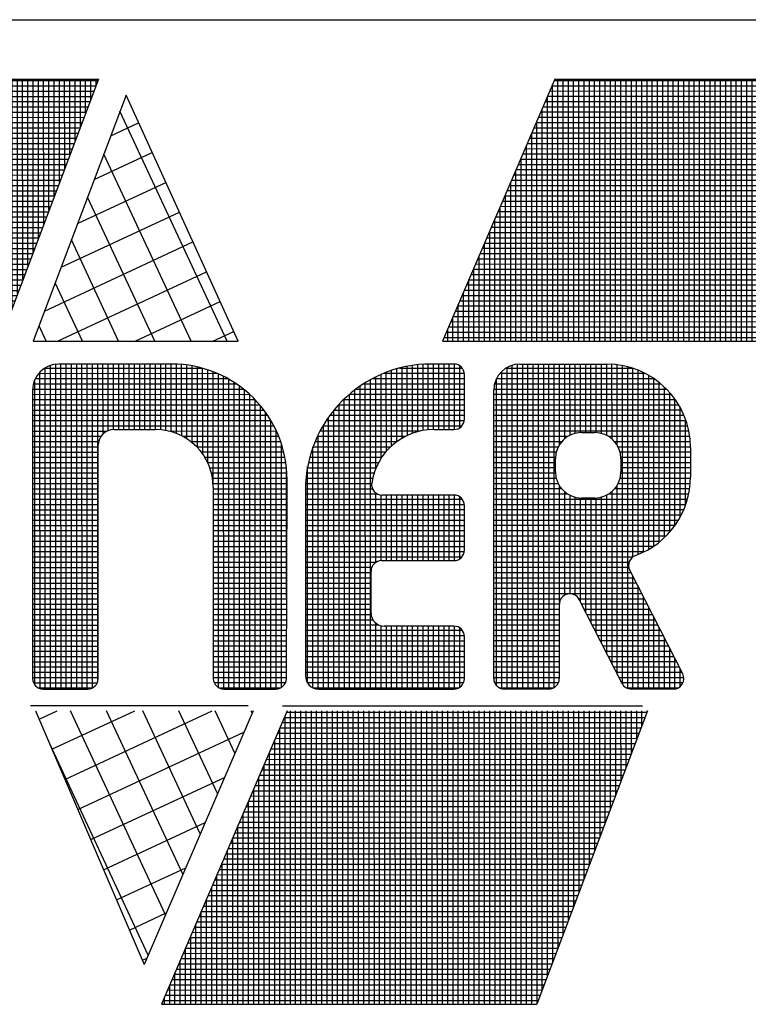
# Model space of a CAD drawing. Extents: x 14.5 to 30.8, y 91.1 to 112.2.
# Drawn here: x 23.6 to 24.5, y 92.2 to 93.4 of the extents above; entities that cross this region are included whole.
import ezdxf

# ---------------------------------------------------------------- set-up
doc = ezdxf.new("R2010")
doc.units = 0
doc.header["$MEASUREMENT"] = 0
doc.layers.get('0').update_dxf_attribs({"linetype": 'CONTINUOUS'})

# ---------------------------------------------------------------- blocks, each defined once
blk = doc.blocks.new('*X11')
at = {"color": 0}
for p, q in [((5.5987, 6.1838), (5.3942, 6.6224)), ((5.3766, 6.5759), (5.4298, 6.6007)), ((5.3451, 6.4922), (5.4557, 6.5438)), ((5.5297, 6.1838), (5.3633, 6.5406)), ((5.3136, 6.4086), (5.4816, 6.4869)), ((5.4607, 6.1838), (5.3325, 6.4588)), ((5.2821, 6.3249), (5.5075, 6.43)), ((5.2505, 6.2412), (5.5334, 6.3731)), ((5.3918, 6.1838), (5.3017, 6.377)), ((5.2753, 6.1838), (5.5593, 6.3162)), ((5.3228, 6.1838), (5.2709, 6.2952)), ((5.4232, 6.1838), (5.5852, 6.2594)), ((5.2539, 6.1838), (5.2401, 6.2134)), ((5.571, 6.1838), (5.6111, 6.2025))]:
    blk.add_line(p, q, dxfattribs=at)
blk = doc.blocks.new('*X12')
at = {"color": 0}
for p, q in [((5.2401, 5.4778), (5.2744, 5.4938)), ((5.2647, 5.4203), (5.4223, 5.4938)), ((5.2893, 5.3628), (5.5702, 5.4938)), ((5.4812, 5.1047), (5.2998, 5.4938)), ((5.5142, 5.1818), (5.3687, 5.4938)), ((5.5472, 5.2589), (5.4377, 5.4938)), ((5.5803, 5.3359), (5.5067, 5.4938)), ((5.6133, 5.413), (5.5756, 5.4938)), ((5.6463, 5.4901), (5.6446, 5.4938)), ((5.314, 5.3053), (5.6304, 5.4529)), ((5.4482, 5.0277), (5.2604, 5.4304)), ((5.3386, 5.2479), (5.5935, 5.3667)), ((5.3632, 5.1904), (5.5565, 5.2805)), ((5.3879, 5.1329), (5.5196, 5.1943)), ((5.4125, 5.0754), (5.4826, 5.1082)), ((5.4371, 5.018), (5.4457, 5.022))]:
    blk.add_line(p, q, dxfattribs=at)
blk = doc.blocks.new('*X16')
at = {"color": 0}
for p, q in [((5.189, 5.5288), (5.1889, 6.1416)), ((5.199, 5.5288), (5.1989, 6.1462)), ((5.209, 5.5288), (5.2089, 6.1485)), ((5.219, 5.5288), (5.2189, 6.1488)), ((5.229, 5.5288), (5.2289, 6.1488)), ((5.239, 5.5288), (5.2389, 6.1488)), ((5.249, 5.5288), (5.2489, 6.1488)), ((5.259, 5.5288), (5.2589, 6.1488)), ((5.269, 5.5288), (5.2689, 6.1488)), ((5.279, 5.5311), (5.2789, 6.1488)), ((5.289, 5.5434), (5.2889, 6.1488)), ((5.299, 6.0154), (5.2989, 6.1488)), ((5.3089, 6.0218), (5.3089, 6.1488)), ((5.3189, 6.0238), (5.3189, 6.1488)), ((5.3289, 6.0238), (5.3289, 6.1488)), ((5.3389, 6.0238), (5.3389, 6.1488)), ((5.3489, 6.0238), (5.3489, 6.1488)), ((5.3589, 6.0238), (5.3589, 6.1488)), ((5.3689, 6.0238), (5.3689, 6.1488)), ((5.3789, 6.0238), (5.3789, 6.1488)), ((5.3889, 6.0238), (5.3889, 6.1488)), ((5.3989, 6.0238), (5.3989, 6.1488)), ((5.4089, 6.0234), (5.4089, 6.1488)), ((5.4189, 6.022), (5.4189, 6.1488)), ((5.4289, 6.0197), (5.4289, 6.1488)), ((5.439, 6.0163), (5.4389, 6.1486)), ((5.449, 6.0118), (5.4489, 6.148)), ((5.459, 6.0061), (5.4589, 6.1469)), ((5.469, 5.9988), (5.4689, 6.1453)), ((5.479, 5.9894), (5.4789, 6.1432)), ((5.1764, 6.1309), (5.5165, 6.131)), ((5.179, 5.5296), (5.1789, 6.1337)), ((5.1878, 6.1409), (5.4879, 6.141)), ((5.489, 5.9772), (5.4889, 6.1407)), ((5.499, 5.9599), (5.4989, 6.1376)), ((5.509, 5.9189), (5.5089, 6.134)), ((5.519, 5.5315), (5.5189, 6.1299)), ((5.529, 5.5288), (5.5289, 6.1252)), ((5.1663, 6.1109), (5.5531, 6.111)), ((5.169, 5.5365), (5.1689, 6.1187)), ((5.1699, 6.1209), (5.5368, 6.121)), ((5.539, 5.5288), (5.5389, 6.1198)), ((5.549, 5.5288), (5.5489, 6.1137)), ((5.559, 5.5288), (5.5589, 6.1069)), ((5.1648, 6.1009), (5.5667, 6.101)), ((5.1648, 6.0909), (5.5784, 6.091)), ((5.569, 5.5288), (5.5689, 6.0992)), ((5.579, 5.5288), (5.5789, 6.0905)), ((5.1648, 6.0809), (5.5886, 6.081)), ((5.1648, 6.0709), (5.5976, 6.071)), ((5.589, 5.5288), (5.5889, 6.0806)), ((5.599, 5.5288), (5.5989, 6.0694)), ((5.1648, 6.0609), (5.6056, 6.061)), ((5.1648, 6.0509), (5.6127, 6.051)), ((5.609, 5.5288), (5.6089, 6.0564)), ((5.1648, 6.0409), (5.619, 6.041)), ((5.1648, 6.0309), (5.6246, 6.031)), ((5.619, 5.5288), (5.6189, 6.041)), ((5.1648, 6.0209), (5.307, 6.0209)), ((5.1648, 6.0109), (5.2951, 6.0109)), ((5.424, 6.0209), (5.6295, 6.021)), ((5.4507, 6.011), (5.6338, 6.011)), ((5.629, 5.5288), (5.6289, 6.0221)), ((5.1648, 6.0009), (5.2906, 6.0009)), ((5.1648, 5.9909), (5.2898, 5.9909)), ((5.4662, 6.001), (5.6375, 6.001)), ((5.4775, 5.991), (5.6408, 5.991)), ((5.639, 5.5318), (5.639, 5.9968)), ((5.1648, 5.9809), (5.2898, 5.9809)), ((5.4862, 5.981), (5.6434, 5.981)), ((5.1648, 5.9709), (5.2898, 5.9709)), ((5.1648, 5.9609), (5.2898, 5.9609)), ((5.4931, 5.971), (5.6456, 5.971)), ((5.4985, 5.961), (5.6474, 5.961)), ((5.1648, 5.9509), (5.2898, 5.9509)), ((5.1648, 5.9409), (5.2898, 5.9409)), ((5.5026, 5.951), (5.6486, 5.951)), ((5.5057, 5.941), (5.6494, 5.941)), ((5.649, 5.7034), (5.649, 5.9471)), ((5.1648, 5.9309), (5.2898, 5.9309)), ((5.1648, 5.9209), (5.2898, 5.9209)), ((5.5077, 5.931), (5.6497, 5.931)), ((5.5089, 5.921), (5.6497, 5.921)), ((5.1648, 5.9109), (5.2898, 5.9109)), ((5.1648, 5.9009), (5.2898, 5.9009)), ((5.5091, 5.911), (5.6497, 5.911)), ((5.5091, 5.901), (5.6496, 5.901)), ((5.1648, 5.8909), (5.2898, 5.8909)), ((5.1648, 5.8809), (5.2898, 5.8809)), ((5.5091, 5.891), (5.6496, 5.891)), ((5.5091, 5.881), (5.6496, 5.881)), ((5.1648, 5.8709), (5.2898, 5.8709)), ((5.1648, 5.8609), (5.2898, 5.8609)), ((5.5091, 5.871), (5.6495, 5.871)), ((5.5091, 5.861), (5.6495, 5.861)), ((5.1648, 5.8509), (5.2898, 5.8509)), ((5.1648, 5.8409), (5.2898, 5.8409)), ((5.5091, 5.851), (5.6495, 5.851)), ((5.5091, 5.841), (5.6494, 5.841)), ((5.1648, 5.8309), (5.2898, 5.8309)), ((5.5091, 5.831), (5.6494, 5.831)), ((5.1648, 5.8209), (5.2898, 5.8209)), ((5.1648, 5.8109), (5.2898, 5.8109)), ((5.5091, 5.821), (5.6494, 5.821)), ((5.5091, 5.811), (5.6493, 5.811)), ((5.1648, 5.8009), (5.2898, 5.8009)), ((5.1648, 5.7909), (5.2898, 5.7909)), ((5.5091, 5.801), (5.6493, 5.801)), ((5.5091, 5.791), (5.6493, 5.791)), ((5.1648, 5.7809), (5.2898, 5.7809)), ((5.1648, 5.7709), (5.2898, 5.7709)), ((5.5091, 5.781), (5.6493, 5.781)), ((5.5091, 5.771), (5.6492, 5.771)), ((5.1648, 5.7609), (5.2898, 5.7609)), ((5.1648, 5.7509), (5.2898, 5.7509)), ((5.5091, 5.761), (5.6492, 5.761)), ((5.5091, 5.751), (5.6492, 5.751)), ((5.1648, 5.7409), (5.2898, 5.7409)), ((5.1648, 5.7309), (5.2898, 5.7309)), ((5.5091, 5.741), (5.6491, 5.741)), ((5.5091, 5.731), (5.6491, 5.731)), ((5.1648, 5.7209), (5.2898, 5.7209)), ((5.1648, 5.7109), (5.2898, 5.7109)), ((5.5091, 5.721), (5.6491, 5.721)), ((5.5091, 5.711), (5.649, 5.711)), ((5.1648, 5.7009), (5.2898, 5.7009)), ((5.1648, 5.6909), (5.2898, 5.6909)), ((5.5091, 5.701), (5.649, 5.701)), ((5.5091, 5.691), (5.649, 5.691)), ((5.1648, 5.6809), (5.2898, 5.6809)), ((5.5091, 5.681), (5.6489, 5.681)), ((5.1648, 5.6709), (5.2898, 5.6709)), ((5.1648, 5.6609), (5.2898, 5.6609)), ((5.5091, 5.671), (5.6489, 5.671)), ((5.5091, 5.661), (5.6489, 5.661)), ((5.1648, 5.6509), (5.2898, 5.6509)), ((5.1648, 5.6409), (5.2898, 5.6409)), ((5.5091, 5.651), (5.6488, 5.651)), ((5.5091, 5.641), (5.6488, 5.641)), ((5.1648, 5.6309), (5.2898, 5.6309)), ((5.1648, 5.6209), (5.2898, 5.6209)), ((5.5091, 5.631), (5.6488, 5.631)), ((5.5091, 5.621), (5.6487, 5.621)), ((5.1648, 5.6109), (5.2898, 5.6109)), ((5.1648, 5.6009), (5.2898, 5.6009)), ((5.5091, 5.611), (5.6487, 5.611)), ((5.5091, 5.601), (5.6487, 5.601)), ((5.1648, 5.5909), (5.2898, 5.5909)), ((5.1648, 5.5809), (5.2898, 5.5809)), ((5.5091, 5.591), (5.6486, 5.591)), ((5.5091, 5.581), (5.6486, 5.581)), ((5.1648, 5.5709), (5.2898, 5.5709)), ((5.1648, 5.5609), (5.2898, 5.5609)), ((5.5091, 5.571), (5.6486, 5.571)), ((5.5091, 5.561), (5.6485, 5.561)), ((5.1648, 5.5509), (5.2898, 5.5509)), ((5.1664, 5.5409), (5.2882, 5.5409)), ((5.5091, 5.551), (5.6485, 5.551)), ((5.5107, 5.541), (5.6469, 5.541)), ((5.1758, 5.5309), (5.2787, 5.5309)), ((5.52, 5.531), (5.6376, 5.531))]:
    blk.add_line(p, q, dxfattribs=at)
blk = doc.blocks.new('*X17')
at = {"color": 0}
for p, q in [((5.869, 6.0072), (5.8689, 6.1422)), ((5.879, 6.0125), (5.8789, 6.1444)), ((5.8889, 6.0166), (5.8889, 6.1461)), ((5.8989, 6.0198), (5.8989, 6.1474)), ((5.9089, 6.022), (5.9089, 6.1483)), ((5.9189, 6.0233), (5.9189, 6.1487)), ((5.9289, 6.0238), (5.9289, 6.1488)), ((5.9389, 6.0238), (5.9389, 6.1488)), ((5.9489, 6.0238), (5.9489, 6.1488)), ((5.9589, 6.0238), (5.9589, 6.1488)), ((5.9689, 6.0238), (5.9689, 6.1488)), ((5.9789, 6.0272), (5.9789, 6.1454)), ((5.819, 5.9498), (5.8189, 6.1242)), ((5.829, 5.9689), (5.8289, 6.1288)), ((5.8341, 6.131), (5.9876, 6.131)), ((5.839, 5.9822), (5.8389, 6.1329)), ((5.849, 5.9925), (5.8489, 6.1365)), ((5.859, 6.0007), (5.8589, 6.1396)), ((5.8642, 6.141), (5.9836, 6.141)), ((5.789, 5.5288), (5.7889, 6.1067)), ((5.7955, 6.111), (5.9878, 6.111)), ((5.799, 5.5288), (5.7989, 6.1132)), ((5.809, 5.5288), (5.8089, 6.119)), ((5.8127, 6.121), (5.9878, 6.121)), ((5.7686, 6.091), (5.9878, 6.091)), ((5.769, 5.5288), (5.7689, 6.0913)), ((5.779, 5.5288), (5.7789, 6.0994)), ((5.7811, 6.101), (5.9878, 6.101)), ((5.7479, 6.071), (5.9878, 6.071)), ((5.749, 5.5288), (5.7489, 6.0721)), ((5.7576, 6.081), (5.9878, 6.081)), ((5.759, 5.5288), (5.7589, 6.0823)), ((5.729, 5.5288), (5.7289, 6.0475)), ((5.7314, 6.051), (5.9878, 6.051)), ((5.739, 5.5288), (5.7389, 6.0607)), ((5.7392, 6.061), (5.9878, 6.061)), ((5.7182, 6.031), (5.9832, 6.031)), ((5.719, 5.5288), (5.7189, 6.0322)), ((5.7245, 6.041), (5.9876, 6.041)), ((5.7076, 6.011), (5.8759, 6.011)), ((5.709, 5.5288), (5.709, 6.0138)), ((5.7126, 6.021), (5.9042, 6.021)), ((5.6993, 5.991), (5.8474, 5.991)), ((5.7032, 6.001), (5.8594, 6.001)), ((5.6959, 5.981), (5.8379, 5.981)), ((5.699, 5.5312), (5.699, 5.9901)), ((5.689, 5.5398), (5.689, 5.9534)), ((5.6905, 5.961), (5.8243, 5.961)), ((5.693, 5.971), (5.8304, 5.971)), ((5.6869, 5.941), (5.8157, 5.941)), ((5.6885, 5.951), (5.8195, 5.951)), ((5.6851, 5.921), (5.811, 5.921)), ((5.6858, 5.931), (5.8129, 5.931)), ((5.6848, 5.911), (5.8125, 5.911)), ((5.6848, 5.901), (5.8218, 5.901)), ((5.819, 5.7706), (5.819, 5.9028)), ((5.829, 5.7738), (5.829, 5.8989)), ((5.839, 5.7738), (5.839, 5.8988)), ((5.849, 5.7738), (5.849, 5.8988)), ((5.859, 5.7738), (5.859, 5.8988)), ((5.869, 5.7738), (5.869, 5.8988)), ((5.879, 5.7738), (5.879, 5.8988)), ((5.889, 5.7738), (5.889, 5.8988)), ((5.899, 5.7738), (5.899, 5.8988)), ((5.909, 5.7738), (5.909, 5.8988)), ((5.919, 5.7738), (5.919, 5.8988)), ((5.929, 5.7738), (5.929, 5.8988)), ((5.939, 5.7738), (5.939, 5.8988)), ((5.949, 5.7738), (5.949, 5.8988)), ((5.959, 5.7738), (5.959, 5.8988)), ((5.969, 5.7738), (5.969, 5.8988)), ((5.6848, 5.891), (5.9836, 5.891)), ((5.6848, 5.881), (5.9876, 5.881)), ((5.979, 5.7773), (5.979, 5.8954)), ((5.6848, 5.871), (5.9878, 5.871)), ((5.6848, 5.861), (5.9878, 5.861)), ((5.6848, 5.851), (5.9878, 5.851)), ((5.6848, 5.841), (5.9878, 5.841)), ((5.6848, 5.831), (5.9878, 5.831)), ((5.6848, 5.821), (5.9878, 5.821)), ((5.6848, 5.811), (5.9878, 5.811)), ((5.6848, 5.801), (5.9878, 5.801)), ((5.6848, 5.791), (5.9876, 5.791)), ((5.6848, 5.781), (5.9832, 5.781)), ((5.6848, 5.771), (5.8196, 5.771)), ((5.6848, 5.761), (5.8111, 5.761)), ((5.6848, 5.751), (5.8098, 5.751)), ((5.6848, 5.741), (5.8098, 5.741)), ((5.6848, 5.731), (5.8098, 5.731)), ((5.6848, 5.721), (5.8098, 5.721)), ((5.6848, 5.711), (5.8098, 5.711)), ((5.6848, 5.701), (5.8098, 5.701)), ((5.6848, 5.691), (5.8098, 5.691)), ((5.6848, 5.681), (5.8098, 5.681)), ((5.6848, 5.671), (5.8099, 5.671)), ((5.6848, 5.661), (5.8133, 5.661)), ((5.819, 5.5288), (5.819, 5.6544)), ((5.6848, 5.651), (5.8245, 5.651)), ((5.6848, 5.641), (5.9836, 5.641)), ((5.829, 5.5288), (5.829, 5.6495)), ((5.839, 5.5288), (5.839, 5.6488)), ((5.849, 5.5288), (5.849, 5.6488)), ((5.859, 5.5288), (5.859, 5.6488)), ((5.869, 5.5288), (5.869, 5.6488)), ((5.879, 5.5288), (5.879, 5.6488)), ((5.889, 5.5288), (5.889, 5.6488)), ((5.899, 5.5288), (5.899, 5.6488)), ((5.909, 5.5288), (5.909, 5.6488)), ((5.919, 5.5288), (5.919, 5.6488)), ((5.929, 5.5288), (5.929, 5.6488)), ((5.939, 5.5288), (5.939, 5.6488)), ((5.949, 5.5288), (5.949, 5.6488)), ((5.959, 5.5288), (5.959, 5.6488)), ((5.969, 5.5288), (5.969, 5.6488)), ((5.979, 5.5323), (5.979, 5.6453)), ((5.6848, 5.631), (5.9876, 5.631)), ((5.6848, 5.621), (5.9878, 5.621)), ((5.6848, 5.611), (5.9878, 5.611)), ((5.6848, 5.601), (5.9878, 5.601)), ((5.6848, 5.591), (5.9878, 5.591)), ((5.6848, 5.581), (5.9878, 5.581)), ((5.6848, 5.571), (5.9878, 5.571)), ((5.6848, 5.561), (5.9878, 5.561)), ((5.6849, 5.551), (5.9878, 5.551)), ((5.6883, 5.541), (5.9862, 5.541)), ((5.6995, 5.531), (5.977, 5.531))]:
    blk.add_line(p, q, dxfattribs=at)
blk = doc.blocks.new('*X18')
at = {"color": 0}
for p, q in [((6.069, 5.5288), (6.0689, 6.1423)), ((6.079, 5.5288), (6.0789, 6.1466)), ((6.089, 5.5288), (6.0889, 6.1486)), ((6.099, 5.5288), (6.0989, 6.1488)), ((6.109, 5.5288), (6.1089, 6.1488)), ((6.119, 5.5288), (6.1189, 6.1488)), ((6.129, 5.5288), (6.1289, 6.1488)), ((6.139, 5.5288), (6.1389, 6.1488)), ((6.149, 5.5288), (6.1489, 6.1488)), ((6.159, 5.5317), (6.1589, 6.1488)), ((6.169, 5.9952), (6.1689, 6.1488)), ((6.179, 6.0066), (6.1789, 6.1488)), ((6.189, 6.0131), (6.1889, 6.1488)), ((6.1989, 6.0167), (6.1989, 6.1488)), ((6.2089, 6.0181), (6.2089, 6.1488)), ((6.2189, 6.0182), (6.2189, 6.1488)), ((6.2289, 6.0182), (6.2289, 6.1488)), ((6.2389, 6.0181), (6.2389, 6.1488)), ((6.249, 6.0165), (6.2489, 6.1488)), ((6.259, 6.0126), (6.2589, 6.1488)), ((6.269, 6.0058), (6.2689, 6.1485)), ((6.279, 5.9938), (6.2789, 6.1475)), ((6.289, 5.538), (6.2889, 6.1459)), ((6.299, 5.53), (6.2989, 6.1436)), ((6.0554, 6.1311), (6.3317, 6.1311)), ((6.059, 5.5293), (6.0589, 6.1348)), ((6.0669, 6.1411), (6.3076, 6.1411)), ((6.309, 5.7811), (6.3089, 6.1407)), ((6.319, 5.7856), (6.3189, 6.137)), ((6.329, 5.7901), (6.3289, 6.1325)), ((6.339, 5.7955), (6.3389, 6.1272)), ((6.0451, 6.1111), (6.3618, 6.1111)), ((6.0488, 6.1211), (6.3486, 6.1211)), ((6.049, 5.5351), (6.0489, 6.1212)), ((6.349, 5.8018), (6.3489, 6.1209)), ((6.359, 5.8092), (6.3589, 6.1134)), ((6.369, 5.818), (6.3689, 6.1047)), ((6.0436, 6.0911), (6.3816, 6.0911)), ((6.0437, 6.1011), (6.3726, 6.1011)), ((6.379, 5.8284), (6.3789, 6.0943)), ((6.0436, 6.0811), (6.3893, 6.0811)), ((6.0436, 6.0711), (6.3958, 6.0711)), ((6.389, 5.841), (6.3889, 6.0816)), ((6.0436, 6.0611), (6.4013, 6.0611)), ((6.0436, 6.0511), (6.406, 6.0511)), ((6.399, 5.857), (6.3989, 6.0657)), ((6.0436, 6.0411), (6.4098, 6.0411)), ((6.0436, 6.0311), (6.4129, 6.0311)), ((6.409, 5.8791), (6.4089, 6.0436)), ((6.0436, 6.0211), (6.4153, 6.0211)), ((6.0436, 6.0111), (6.1853, 6.0111)), ((6.2617, 6.0111), (6.417, 6.0111)), ((6.0436, 6.0011), (6.1734, 6.0011)), ((6.0436, 5.9911), (6.1666, 5.9911)), ((6.2737, 6.0011), (6.4181, 6.0011)), ((6.2805, 5.9911), (6.4186, 5.9911)), ((6.0436, 5.9811), (6.1627, 5.9811)), ((6.2843, 5.9811), (6.4186, 5.9811)), ((6.0436, 5.9711), (6.1611, 5.9711)), ((6.0436, 5.9611), (6.161, 5.9611)), ((6.2859, 5.9711), (6.4186, 5.9711)), ((6.286, 5.9611), (6.4186, 5.9611)), ((6.0436, 5.9511), (6.161, 5.9511)), ((6.0436, 5.9411), (6.1611, 5.9411)), ((6.286, 5.9511), (6.4186, 5.9511)), ((6.286, 5.9411), (6.4186, 5.9411)), ((6.0436, 5.9311), (6.1625, 5.9311)), ((6.0436, 5.9211), (6.1662, 5.9211)), ((6.169, 5.6946), (6.169, 5.9161)), ((6.279, 5.5574), (6.279, 5.9176)), ((6.2809, 5.9211), (6.4181, 5.9211)), ((6.2845, 5.9311), (6.4186, 5.9311)), ((6.0436, 5.9111), (6.1727, 5.9111)), ((6.0436, 5.9011), (6.184, 5.9011)), ((6.179, 5.7081), (6.179, 5.9048)), ((6.189, 5.7106), (6.189, 5.8983)), ((6.259, 5.5966), (6.259, 5.8988)), ((6.263, 5.9011), (6.4152, 5.9011)), ((6.269, 5.577), (6.269, 5.9056)), ((6.2744, 5.9111), (6.417, 5.9111)), ((6.0436, 5.8911), (6.4128, 5.8911)), ((6.0436, 5.8811), (6.4097, 5.8811)), ((6.199, 5.7077), (6.199, 5.8947)), ((6.209, 5.6946), (6.209, 5.8932)), ((6.219, 5.675), (6.219, 5.8932)), ((6.229, 5.6554), (6.229, 5.8932)), ((6.239, 5.6358), (6.239, 5.8933)), ((6.249, 5.6162), (6.249, 5.8949)), ((6.0436, 5.8711), (6.4058, 5.8711)), ((6.0436, 5.8611), (6.4011, 5.8611)), ((6.0436, 5.8511), (6.3956, 5.8511)), ((6.0436, 5.8411), (6.389, 5.8411)), ((6.0436, 5.8311), (6.3813, 5.8311)), ((6.0436, 5.8211), (6.3722, 5.8211)), ((6.0436, 5.8111), (6.3613, 5.8111)), ((6.0436, 5.8011), (6.348, 5.8011)), ((6.0436, 5.7911), (6.331, 5.7911)), ((6.0436, 5.7811), (6.309, 5.7811)), ((6.0436, 5.7711), (6.3016, 5.7711)), ((6.0436, 5.7611), (6.301, 5.7611)), ((6.0436, 5.7511), (6.3052, 5.7511)), ((6.0436, 5.7411), (6.3103, 5.7411)), ((6.0436, 5.7311), (6.3154, 5.7311)), ((6.309, 5.5288), (6.309, 5.7436)), ((6.0436, 5.7211), (6.3205, 5.7211)), ((6.0436, 5.7111), (6.3256, 5.7111)), ((6.319, 5.5288), (6.319, 5.724)), ((6.0436, 5.7011), (6.1716, 5.7011)), ((6.0436, 5.6911), (6.1686, 5.6911)), ((6.2056, 5.7011), (6.3307, 5.7011)), ((6.2108, 5.6911), (6.3358, 5.6911)), ((6.329, 5.5288), (6.329, 5.7044)), ((6.0436, 5.6811), (6.1686, 5.6811)), ((6.2159, 5.6811), (6.3409, 5.6811)), ((6.339, 5.5288), (6.339, 5.6848)), ((6.0436, 5.6711), (6.1686, 5.6711)), ((6.0436, 5.6611), (6.1686, 5.6611)), ((6.221, 5.6711), (6.346, 5.6711)), ((6.2261, 5.6611), (6.3511, 5.6611)), ((6.349, 5.5288), (6.349, 5.6652)), ((6.0436, 5.6511), (6.1686, 5.6511)), ((6.0436, 5.6411), (6.1686, 5.6411)), ((6.2312, 5.6511), (6.3562, 5.6511)), ((6.2363, 5.6411), (6.3613, 5.6411)), ((6.359, 5.5288), (6.359, 5.6456)), ((6.0436, 5.6311), (6.1686, 5.6311)), ((6.0436, 5.6211), (6.1686, 5.6211)), ((6.2414, 5.6311), (6.3664, 5.6311)), ((6.2465, 5.6211), (6.3715, 5.6211)), ((6.369, 5.5288), (6.369, 5.626)), ((6.0436, 5.6111), (6.1686, 5.6111)), ((6.0436, 5.6011), (6.1686, 5.6011)), ((6.2516, 5.6111), (6.3766, 5.6111)), ((6.2567, 5.6011), (6.3817, 5.6011)), ((6.379, 5.5288), (6.379, 5.6064)), ((6.0436, 5.5911), (6.1686, 5.5911)), ((6.0436, 5.5811), (6.1686, 5.5811)), ((6.2618, 5.5911), (6.3868, 5.5911)), ((6.2669, 5.5811), (6.3919, 5.5811)), ((6.389, 5.529), (6.389, 5.5868)), ((6.0436, 5.5711), (6.1686, 5.5711)), ((6.0436, 5.5611), (6.1686, 5.5611)), ((6.272, 5.5711), (6.397, 5.5711)), ((6.2771, 5.5611), (6.4021, 5.5611)), ((6.399, 5.5337), (6.399, 5.5672)), ((6.0436, 5.5511), (6.1686, 5.5511)), ((6.0452, 5.5411), (6.1671, 5.5411)), ((6.2822, 5.5511), (6.4058, 5.5511)), ((6.2873, 5.5411), (6.4044, 5.5411)), ((6.0544, 5.5311), (6.1579, 5.5311)), ((6.2965, 5.5311), (6.3953, 5.5311))]:
    blk.add_line(p, q, dxfattribs=at)
blk = doc.blocks.new('*X19')
at = {"color": 0}
for p, q in [((4.7226, 6.6708), (5.3484, 6.6709)), ((4.7269, 6.6808), (5.3521, 6.6809)), ((4.7289, 6.1838), (4.7288, 6.6838)), ((4.7389, 6.1838), (4.7388, 6.6838)), ((4.7489, 6.1838), (4.7488, 6.6838)), ((4.7589, 6.1838), (4.7588, 6.6838)), ((4.7689, 6.1838), (4.7688, 6.6838)), ((4.7789, 6.1838), (4.7788, 6.6838)), ((4.7889, 6.1838), (4.7888, 6.6838)), ((4.7989, 6.1838), (4.7988, 6.6838)), ((4.8089, 6.1838), (4.8088, 6.6838)), ((4.8189, 6.1838), (4.8188, 6.6838)), ((4.8289, 6.1838), (4.8288, 6.6838)), ((4.8389, 6.1838), (4.8388, 6.6838)), ((4.8489, 6.1838), (4.8488, 6.6838)), ((4.8589, 6.1838), (4.8588, 6.6838)), ((4.8689, 6.1838), (4.8688, 6.6838)), ((4.8789, 6.1838), (4.8788, 6.6838)), ((4.8889, 6.1838), (4.8888, 6.6838)), ((4.8989, 6.1838), (4.8988, 6.6838)), ((4.9089, 6.1838), (4.9088, 6.6838)), ((4.9189, 6.1838), (4.9188, 6.6838)), ((4.9289, 6.1838), (4.9288, 6.6838)), ((4.9389, 6.1838), (4.9388, 6.6838)), ((4.9489, 6.1838), (4.9488, 6.6838)), ((4.9589, 6.1838), (4.9588, 6.6838)), ((4.9689, 6.1838), (4.9688, 6.6838)), ((4.9789, 6.1838), (4.9788, 6.6838)), ((4.9889, 6.1838), (4.9888, 6.6838)), ((4.9989, 6.1838), (4.9988, 6.6838)), ((5.0089, 6.1838), (5.0088, 6.6838)), ((5.0189, 6.1838), (5.0188, 6.6838)), ((5.0289, 6.1838), (5.0288, 6.6838)), ((5.0389, 6.1838), (5.0388, 6.6838)), ((5.0489, 6.1838), (5.0488, 6.6838)), ((5.0589, 6.1838), (5.0588, 6.6838)), ((5.0689, 6.1838), (5.0688, 6.6838)), ((5.0789, 6.1838), (5.0788, 6.6838)), ((5.0889, 6.1838), (5.0888, 6.6838)), ((5.0989, 6.1838), (5.0988, 6.6838)), ((5.1089, 6.1838), (5.1088, 6.6838)), ((5.1189, 6.1838), (5.1188, 6.6838)), ((5.1289, 6.1838), (5.1288, 6.6838)), ((5.1389, 6.1838), (5.1388, 6.6838)), ((5.1489, 6.1838), (5.1488, 6.6838)), ((5.1589, 6.1838), (5.1588, 6.6838)), ((5.1689, 6.1948), (5.1688, 6.6838)), ((5.1789, 6.2213), (5.1788, 6.6838)), ((5.1889, 6.2478), (5.1888, 6.6838)), ((5.1989, 6.2744), (5.1988, 6.6838)), ((5.2089, 6.3009), (5.2088, 6.6838)), ((5.2189, 6.3274), (5.2188, 6.6838)), ((5.2289, 6.3539), (5.2288, 6.6838)), ((5.2389, 6.3805), (5.2388, 6.6838)), ((5.2489, 6.407), (5.2488, 6.6838)), ((5.2589, 6.4335), (5.2588, 6.6838)), ((5.2689, 6.46), (5.2688, 6.6838)), ((5.2789, 6.4866), (5.2788, 6.6838)), ((5.2889, 6.5131), (5.2888, 6.6838)), ((5.2989, 6.5396), (5.2988, 6.6838)), ((5.3089, 6.5661), (5.3088, 6.6838)), ((5.3188, 6.5926), (5.3188, 6.6838)), ((5.3288, 6.6192), (5.3288, 6.6838)), ((5.3388, 6.6457), (5.3388, 6.6838)), ((5.3488, 6.6722), (5.3488, 6.6838)), ((4.7141, 6.6508), (5.3408, 6.6509)), ((4.7184, 6.6608), (5.3446, 6.6609)), ((4.7189, 6.1838), (4.7188, 6.662)), ((4.7055, 6.6308), (5.3333, 6.6309)), ((4.7089, 6.1838), (4.7088, 6.6386)), ((4.7098, 6.6408), (5.337, 6.6409)), ((4.6969, 6.6108), (5.3257, 6.6109)), ((4.6989, 6.1838), (4.6988, 6.6153)), ((4.7012, 6.6208), (5.3295, 6.6209)), ((4.6889, 6.1838), (4.6888, 6.592)), ((4.6926, 6.6008), (5.322, 6.6009)), ((4.6841, 6.5808), (5.3144, 6.5809)), ((4.6884, 6.5908), (5.3182, 6.5909)), ((4.6755, 6.5608), (5.3069, 6.5609)), ((4.6789, 6.1838), (4.6789, 6.5687)), ((4.6798, 6.5708), (5.3107, 6.5709)), ((4.6669, 6.5408), (5.2994, 6.5409)), ((4.6689, 6.1838), (4.6689, 6.5453)), ((4.6712, 6.5508), (5.3031, 6.5509)), ((4.6583, 6.5208), (5.2918, 6.5209)), ((4.6589, 6.1838), (4.6589, 6.522)), ((4.6626, 6.5308), (5.2956, 6.5309)), ((4.6489, 6.1838), (4.6489, 6.4987)), ((4.6498, 6.5008), (5.2843, 6.5009)), ((4.6541, 6.5108), (5.2881, 6.5109)), ((4.6412, 6.4808), (5.2767, 6.4809)), ((4.6455, 6.4908), (5.2805, 6.4909)), ((4.6326, 6.4608), (5.2692, 6.4609)), ((4.6369, 6.4708), (5.273, 6.4709)), ((4.6389, 6.1838), (4.6389, 6.4754)), ((4.6283, 6.4508), (5.2654, 6.4509)), ((4.6289, 6.1838), (4.6289, 6.452)), ((4.6189, 6.1838), (4.6189, 6.4287)), ((4.6198, 6.4308), (5.2579, 6.4309)), ((4.6241, 6.4408), (5.2617, 6.4409)), ((4.6089, 6.1838), (4.6089, 6.4054)), ((4.6112, 6.4108), (5.2504, 6.4109)), ((4.6155, 6.4208), (5.2541, 6.4209)), ((4.6026, 6.3908), (5.2428, 6.3909)), ((4.6069, 6.4008), (5.2466, 6.4009)), ((4.5941, 6.3708), (5.2353, 6.3709)), ((4.5983, 6.3808), (5.2391, 6.3809)), ((4.5989, 6.1838), (4.5989, 6.3821)), ((4.5855, 6.3508), (5.2278, 6.3509)), ((4.5889, 6.1838), (4.5889, 6.3587)), ((4.5898, 6.3608), (5.2315, 6.3609)), ((4.5769, 6.3308), (5.2202, 6.3309)), ((4.5789, 6.1838), (4.5789, 6.3354)), ((4.5812, 6.3408), (5.224, 6.3409)), ((4.5683, 6.3108), (5.2127, 6.3109)), ((4.5689, 6.1838), (4.5689, 6.3121)), ((4.5726, 6.3208), (5.2164, 6.3209)), ((4.5641, 6.3008), (5.2089, 6.3009)), ((4.5555, 6.2808), (5.2014, 6.2809)), ((4.5589, 6.1838), (4.5589, 6.2888)), ((4.5598, 6.2908), (5.2051, 6.2909)), ((4.5469, 6.2608), (5.1938, 6.2609)), ((4.5489, 6.1838), (4.5489, 6.2654)), ((4.5512, 6.2708), (5.1976, 6.2709)), ((4.5383, 6.2408), (5.1863, 6.2409)), ((4.5389, 6.1838), (4.5389, 6.2421)), ((4.5426, 6.2508), (5.1901, 6.2509)), ((4.5289, 6.1838), (4.5289, 6.2188)), ((4.5298, 6.2208), (5.1788, 6.2209)), ((4.5341, 6.2308), (5.1825, 6.2309)), ((4.5212, 6.2008), (5.1712, 6.2009)), ((4.5255, 6.2108), (5.175, 6.2109)), ((4.5169, 6.1908), (5.1675, 6.1909)), ((4.5189, 6.1838), (4.5189, 6.1955))]:
    blk.add_line(p, q, dxfattribs=at)
blk = doc.blocks.new('*X21')
at = {"color": 0}
for p, q in [((6.2178, 6.6711), (6.8434, 6.6712)), ((6.2189, 6.1838), (6.2188, 6.6736)), ((6.222, 6.6811), (6.8472, 6.6812)), ((6.2289, 6.1838), (6.2288, 6.6838)), ((6.2389, 6.1838), (6.2388, 6.6838)), ((6.2489, 6.1838), (6.2488, 6.6838)), ((6.2589, 6.1838), (6.2588, 6.6838)), ((6.2689, 6.1838), (6.2688, 6.6838)), ((6.2789, 6.1838), (6.2788, 6.6838)), ((6.2889, 6.1838), (6.2888, 6.6838)), ((6.2989, 6.1838), (6.2988, 6.6838)), ((6.3089, 6.1838), (6.3088, 6.6838)), ((6.3189, 6.1838), (6.3188, 6.6838)), ((6.3289, 6.1838), (6.3288, 6.6838)), ((6.3389, 6.1838), (6.3388, 6.6838)), ((6.3489, 6.1838), (6.3488, 6.6838)), ((6.3589, 6.1838), (6.3588, 6.6838)), ((6.3689, 6.1838), (6.3688, 6.6838)), ((6.3789, 6.1838), (6.3788, 6.6838)), ((6.3889, 6.1838), (6.3888, 6.6838)), ((6.3989, 6.1838), (6.3988, 6.6838)), ((6.4089, 6.1838), (6.4088, 6.6838)), ((6.4189, 6.1838), (6.4188, 6.6838)), ((6.4289, 6.1838), (6.4288, 6.6838)), ((6.4389, 6.1838), (6.4388, 6.6838)), ((6.4489, 6.1838), (6.4488, 6.6838)), ((6.4589, 6.1838), (6.4588, 6.6838)), ((6.4689, 6.1838), (6.4688, 6.6838)), ((6.4789, 6.1838), (6.4788, 6.6838)), ((6.4889, 6.1838), (6.4888, 6.6838)), ((6.4989, 6.1838), (6.4988, 6.6838)), ((6.5089, 6.1838), (6.5088, 6.6838)), ((6.5189, 6.1838), (6.5188, 6.6838)), ((6.5289, 6.1838), (6.5288, 6.6838)), ((6.5389, 6.1838), (6.5388, 6.6838)), ((6.5489, 6.1838), (6.5488, 6.6838)), ((6.5589, 6.1838), (6.5588, 6.6838)), ((6.5689, 6.1838), (6.5688, 6.6838)), ((6.5789, 6.1838), (6.5788, 6.6838)), ((6.5889, 6.1838), (6.5888, 6.6838)), ((6.5989, 6.1838), (6.5988, 6.6838)), ((6.6089, 6.1838), (6.6088, 6.6838)), ((6.6189, 6.1838), (6.6188, 6.6838)), ((6.6289, 6.1838), (6.6288, 6.6838)), ((6.6389, 6.1838), (6.6388, 6.6838)), ((6.6489, 6.1838), (6.6488, 6.6838)), ((6.6589, 6.1838), (6.6588, 6.6838)), ((6.6689, 6.208), (6.6688, 6.6838)), ((6.6789, 6.2346), (6.6788, 6.6838)), ((6.6889, 6.2611), (6.6888, 6.6838)), ((6.6989, 6.2876), (6.6988, 6.6838)), ((6.7089, 6.3141), (6.7088, 6.6838)), ((6.7189, 6.3407), (6.7188, 6.6838)), ((6.7289, 6.3672), (6.7288, 6.6838)), ((6.7389, 6.3937), (6.7388, 6.6838)), ((6.7489, 6.4202), (6.7488, 6.6838)), ((6.7589, 6.4468), (6.7588, 6.6838)), ((6.7689, 6.4733), (6.7688, 6.6838)), ((6.7789, 6.4998), (6.7788, 6.6838)), ((6.7889, 6.5263), (6.7888, 6.6838)), ((6.7989, 6.5529), (6.7988, 6.6838)), ((6.8089, 6.5794), (6.8088, 6.6838)), ((6.8188, 6.6059), (6.8188, 6.6838)), ((6.8288, 6.6324), (6.8288, 6.6838)), ((6.8388, 6.659), (6.8388, 6.6838)), ((6.2089, 6.1838), (6.2088, 6.6503)), ((6.2092, 6.6511), (6.8359, 6.6512)), ((6.2135, 6.6611), (6.8397, 6.6612)), ((6.2006, 6.6311), (6.8284, 6.6312)), ((6.2049, 6.6411), (6.8321, 6.6412)), ((6.192, 6.6111), (6.8208, 6.6112)), ((6.1963, 6.6211), (6.8246, 6.6212)), ((6.1989, 6.1838), (6.1988, 6.627)), ((6.1877, 6.6011), (6.8171, 6.6012)), ((6.1889, 6.1838), (6.1888, 6.6036)), ((6.1789, 6.1838), (6.1789, 6.5803)), ((6.1792, 6.5811), (6.8095, 6.5812)), ((6.1835, 6.5911), (6.8133, 6.5912)), ((6.1689, 6.1838), (6.1689, 6.557)), ((6.1706, 6.5611), (6.802, 6.5612)), ((6.1749, 6.5711), (6.8058, 6.5712)), ((6.162, 6.5411), (6.7945, 6.5412)), ((6.1663, 6.5511), (6.7982, 6.5512)), ((6.1535, 6.5211), (6.7869, 6.5212)), ((6.1577, 6.5311), (6.7907, 6.5312)), ((6.1589, 6.1838), (6.1589, 6.5337)), ((6.1449, 6.5011), (6.7794, 6.5012)), ((6.1489, 6.1838), (6.1489, 6.5104)), ((6.1492, 6.5111), (6.7832, 6.5112)), ((6.1363, 6.4811), (6.7718, 6.4812)), ((6.1389, 6.1838), (6.1389, 6.487)), ((6.1406, 6.4911), (6.7756, 6.4912)), ((6.1277, 6.4611), (6.7643, 6.4612)), ((6.1289, 6.1838), (6.1289, 6.4637)), ((6.132, 6.4711), (6.7681, 6.4712)), ((6.1235, 6.4511), (6.7605, 6.4512)), ((6.1149, 6.4311), (6.753, 6.4312)), ((6.1189, 6.1838), (6.1189, 6.4404)), ((6.1192, 6.4411), (6.7568, 6.4412)), ((6.1063, 6.4111), (6.7455, 6.4112)), ((6.1089, 6.1838), (6.1089, 6.4171)), ((6.1106, 6.4211), (6.7492, 6.4212)), ((6.0977, 6.3911), (6.7379, 6.3912)), ((6.0989, 6.1838), (6.0989, 6.3937)), ((6.102, 6.4011), (6.7417, 6.4012)), ((6.0889, 6.1838), (6.0889, 6.3704)), ((6.0892, 6.3711), (6.7304, 6.3712)), ((6.0935, 6.3811), (6.7342, 6.3812)), ((6.0806, 6.3511), (6.7229, 6.3512)), ((6.0849, 6.3611), (6.7266, 6.3612)), ((6.072, 6.3311), (6.7153, 6.3312)), ((6.0763, 6.3411), (6.7191, 6.3412)), ((6.0789, 6.1838), (6.0789, 6.3471)), ((6.0635, 6.3111), (6.7078, 6.3112)), ((6.0677, 6.3211), (6.7115, 6.3212)), ((6.0689, 6.1838), (6.0689, 6.3238)), ((6.0589, 6.1838), (6.0589, 6.3004)), ((6.0592, 6.3011), (6.704, 6.3012)), ((6.0489, 6.1838), (6.0489, 6.2771)), ((6.0506, 6.2811), (6.6965, 6.2812)), ((6.0549, 6.2911), (6.7002, 6.2912)), ((6.042, 6.2611), (6.6889, 6.2612)), ((6.0463, 6.2711), (6.6927, 6.2712)), ((6.0335, 6.2411), (6.6814, 6.2412)), ((6.0377, 6.2511), (6.6852, 6.2512)), ((6.0389, 6.1838), (6.0389, 6.2538)), ((6.0249, 6.2211), (6.6739, 6.2212)), ((6.0289, 6.1838), (6.0289, 6.2305)), ((6.0292, 6.2311), (6.6776, 6.2312)), ((6.0163, 6.2011), (6.6663, 6.2012)), ((6.0189, 6.1838), (6.0189, 6.2071)), ((6.0206, 6.2111), (6.6701, 6.2112)), ((6.012, 6.191), (6.6626, 6.1912))]:
    blk.add_line(p, q, dxfattribs=at)
blk = doc.blocks.new('*X22')
at = {"color": 0}
for p, q in [((5.7091, 4.9338), (5.709, 5.4841)), ((5.712, 5.491), (6.3988, 5.4911)), ((5.7191, 4.9338), (5.719, 5.4938)), ((5.7291, 4.9338), (5.729, 5.4938)), ((5.7391, 4.9338), (5.739, 5.4938)), ((5.7491, 4.9338), (5.749, 5.4938)), ((5.7591, 4.9338), (5.759, 5.4938)), ((5.7691, 4.9338), (5.769, 5.4938)), ((5.7791, 4.9338), (5.779, 5.4938)), ((5.7891, 4.9338), (5.789, 5.4938)), ((5.7991, 4.9338), (5.799, 5.4938)), ((5.8091, 4.9338), (5.809, 5.4938)), ((5.8191, 4.9338), (5.819, 5.4938)), ((5.8291, 4.9338), (5.829, 5.4938)), ((5.8391, 4.9338), (5.839, 5.4938)), ((5.8491, 4.9338), (5.849, 5.4938)), ((5.8591, 4.9338), (5.859, 5.4938)), ((5.8691, 4.9338), (5.869, 5.4938)), ((5.8791, 4.9338), (5.879, 5.4938)), ((5.8891, 4.9338), (5.889, 5.4938)), ((5.8991, 4.9338), (5.899, 5.4938)), ((5.9091, 4.9338), (5.909, 5.4938)), ((5.9191, 4.9338), (5.919, 5.4938)), ((5.9291, 4.9338), (5.929, 5.4938)), ((5.9391, 4.9338), (5.939, 5.4938)), ((5.9491, 4.9338), (5.949, 5.4938)), ((5.9591, 4.9338), (5.959, 5.4938)), ((5.9691, 4.9338), (5.969, 5.4938)), ((5.9791, 4.9338), (5.979, 5.4938)), ((5.9891, 4.9338), (5.989, 5.4938)), ((5.9991, 4.9338), (5.999, 5.4938)), ((6.0091, 4.9338), (6.009, 5.4938)), ((6.0191, 4.9338), (6.019, 5.4938)), ((6.0291, 4.9338), (6.029, 5.4938)), ((6.0391, 4.9338), (6.039, 5.4938)), ((6.0491, 4.9338), (6.049, 5.4938)), ((6.0591, 4.9338), (6.059, 5.4938)), ((6.0691, 4.9338), (6.069, 5.4938)), ((6.0791, 4.9338), (6.079, 5.4938)), ((6.0891, 4.9338), (6.089, 5.4938)), ((6.0991, 4.9338), (6.099, 5.4938)), ((6.1091, 4.9338), (6.109, 5.4938)), ((6.1191, 4.9338), (6.119, 5.4938)), ((6.1291, 4.9338), (6.129, 5.4938)), ((6.1391, 4.9338), (6.139, 5.4938)), ((6.1491, 4.9338), (6.149, 5.4938)), ((6.1591, 4.9338), (6.159, 5.4938)), ((6.1691, 4.9338), (6.169, 5.4938)), ((6.1791, 4.9338), (6.179, 5.4938)), ((6.1891, 4.9349), (6.189, 5.4938)), ((6.1991, 4.9614), (6.199, 5.4938)), ((6.2091, 4.9879), (6.209, 5.4938)), ((6.2191, 5.0145), (6.219, 5.4938)), ((6.2291, 5.041), (6.229, 5.4938)), ((6.2391, 5.0675), (6.239, 5.4938)), ((6.2491, 5.094), (6.249, 5.4938)), ((6.2591, 5.1206), (6.259, 5.4938)), ((6.2691, 5.1471), (6.269, 5.4938)), ((6.2791, 5.1736), (6.279, 5.4938)), ((6.2891, 5.2001), (6.289, 5.4938)), ((6.2991, 5.2266), (6.299, 5.4938)), ((6.3091, 5.2532), (6.309, 5.4938)), ((6.3191, 5.2797), (6.319, 5.4938)), ((6.3291, 5.3062), (6.329, 5.4938)), ((6.3391, 5.3327), (6.339, 5.4938)), ((6.3491, 5.3593), (6.349, 5.4938)), ((6.3591, 5.3858), (6.359, 5.4938)), ((6.3691, 5.4123), (6.369, 5.4938)), ((6.3791, 5.4388), (6.379, 5.4938)), ((6.389, 5.4654), (6.389, 5.4938)), ((6.399, 5.4919), (6.399, 5.4938)), ((5.7034, 5.471), (6.3912, 5.4711)), ((5.7077, 5.481), (6.395, 5.4811)), ((5.6949, 5.451), (6.3837, 5.4511)), ((5.6991, 4.9338), (5.699, 5.4608)), ((5.6991, 5.461), (6.3874, 5.4611)), ((5.6863, 5.431), (6.3761, 5.4311)), ((5.6891, 4.9338), (5.6891, 5.4375)), ((5.6906, 5.441), (6.3799, 5.4411)), ((5.6777, 5.411), (6.3686, 5.4111)), ((5.6791, 4.9338), (5.6791, 5.4141)), ((5.682, 5.421), (6.3724, 5.4211)), ((5.6691, 5.391), (6.3611, 5.3911)), ((5.6691, 4.9338), (5.6691, 5.3908)), ((5.6734, 5.401), (6.3648, 5.4011)), ((5.6649, 5.381), (6.3573, 5.3811)), ((5.6563, 5.361), (6.3498, 5.3611)), ((5.6591, 4.9338), (5.6591, 5.3675)), ((5.6606, 5.371), (6.3535, 5.3711)), ((5.6477, 5.341), (6.3422, 5.3411)), ((5.6491, 4.9338), (5.6491, 5.3442)), ((5.652, 5.351), (6.346, 5.3511)), ((5.6391, 5.321), (6.3347, 5.3211)), ((5.6391, 4.9338), (5.6391, 5.3208)), ((5.6434, 5.331), (6.3385, 5.3311)), ((5.6291, 4.9338), (5.6291, 5.2975)), ((5.6306, 5.301), (6.3271, 5.3011)), ((5.6348, 5.311), (6.3309, 5.3111)), ((5.622, 5.281), (6.3196, 5.2811)), ((5.6263, 5.291), (6.3234, 5.2911)), ((5.6134, 5.261), (6.3121, 5.2611)), ((5.6177, 5.271), (6.3158, 5.2711)), ((5.6191, 4.9338), (5.6191, 5.2742)), ((5.6048, 5.241), (6.3045, 5.2411)), ((5.6091, 5.251), (6.3083, 5.2511)), ((5.6091, 4.9338), (5.6091, 5.2509)), ((5.5963, 5.221), (6.297, 5.2211)), ((5.5991, 4.9338), (5.5991, 5.2275)), ((5.6006, 5.231), (6.3008, 5.2311)), ((5.5891, 4.9338), (5.5891, 5.2042)), ((5.592, 5.211), (6.2932, 5.2111)), ((5.5834, 5.191), (6.2857, 5.1911)), ((5.5877, 5.201), (6.2895, 5.2011)), ((5.5748, 5.171), (6.2782, 5.1711)), ((5.5791, 5.181), (6.2819, 5.1811)), ((5.5791, 4.9338), (5.5791, 5.1809)), ((5.5663, 5.151), (6.2706, 5.1511)), ((5.5691, 4.9338), (5.5691, 5.1576)), ((5.5706, 5.161), (6.2744, 5.1611)), ((5.5577, 5.131), (6.2631, 5.1311)), ((5.5591, 4.9338), (5.5591, 5.1342)), ((5.562, 5.141), (6.2668, 5.1411)), ((5.5491, 5.111), (6.2555, 5.1111)), ((5.5491, 4.9338), (5.5491, 5.1109)), ((5.5534, 5.121), (6.2593, 5.1211)), ((5.5406, 5.091), (6.248, 5.0911)), ((5.5448, 5.101), (6.2518, 5.1011)), ((5.532, 5.071), (6.2405, 5.0711)), ((5.5363, 5.081), (6.2442, 5.0811)), ((5.5391, 4.9338), (5.5391, 5.0876)), ((5.5277, 5.061), (6.2367, 5.0611)), ((5.5291, 4.9338), (5.5291, 5.0643)), ((5.5191, 5.041), (6.2292, 5.0411)), ((5.5191, 4.9338), (5.5191, 5.0409)), ((5.5234, 5.051), (6.2329, 5.0511)), ((5.5091, 4.9338), (5.5091, 5.0176)), ((5.5106, 5.021), (6.2216, 5.0211)), ((5.5148, 5.031), (6.2254, 5.0311)), ((5.502, 5.001), (6.2141, 5.0011)), ((5.5063, 5.011), (6.2179, 5.0111)), ((5.4934, 4.981), (6.2065, 4.9811)), ((5.4977, 4.991), (6.2103, 4.9911)), ((5.4991, 4.9338), (5.4991, 4.9943)), ((5.4848, 4.961), (6.199, 4.9611)), ((5.4891, 4.971), (6.2028, 4.9711)), ((5.4891, 4.9338), (5.4891, 4.971)), ((5.4763, 4.941), (6.1915, 4.9411)), ((5.4791, 4.9338), (5.4791, 4.9477)), ((5.4806, 4.951), (6.1952, 4.9511))]:
    blk.add_line(p, q, dxfattribs=at)
blk = doc.blocks.new('BAVWM')
for p, q in [((5.12279, 1.66614), (9.38302, 1.66614)), ((5.8414, 1.63048), (6.03808, 1.63048)), ((6.03808, 1.63048), (5.97879, 1.47314)), ((6.31186, 1.63048), (6.24442, 1.47314)), ((6.31186, 1.63048), (6.50853, 1.63048)), ((6.05465, 1.62089), (5.99897, 1.47314)), ((6.12192, 1.47314), (6.05465, 1.62089)), ((5.99897, 1.47314), (6.12192, 1.47314)), ((6.24442, 1.47314), (6.44924, 1.47314)), ((6.08198, 1.45948), (6.01434, 1.45948)), ((6.25129, 1.45948), (6.23776, 1.45948)), ((6.29089, 1.45948), (6.34281, 1.45948)), ((6.25758, 1.42644), (6.25758, 1.45319)), ((5.9986, 1.44375), (5.9986, 1.27067)), ((6.27516, 1.27067), (6.27516, 1.44375)), ((6.04738, 1.42015), (6.07234, 1.42015)), ((6.23934, 1.42015), (6.25129, 1.42015)), ((6.32784, 1.41838), (6.3357, 1.41838)), ((6.03794, 1.27067), (6.03794, 1.41071)), ((6.39316, 1.40913), (6.39316, 1.39182)), ((6.3121, 1.39478), (6.3121, 1.40265)), ((6.35144, 1.40265), (6.35144, 1.39478)), ((6.15083, 1.27065), (6.15121, 1.39003)), ((6.10695, 1.38553), (6.10695, 1.27067)), ((6.16224, 1.38396), (6.16224, 1.27225)), ((6.25129, 1.38081), (6.20822, 1.38081)), ((6.3357, 1.37904), (6.32784, 1.37904)), ((6.25758, 1.34777), (6.25758, 1.37452)), ((6.20787, 1.34148), (6.25129, 1.34148)), ((6.38849, 1.27353), (6.35673, 1.33579)), ((6.20157, 1.31001), (6.20157, 1.33518)), ((6.35208, 1.26781), (6.32639, 1.31815)), ((6.31449, 1.31529), (6.31449, 1.27067)), ((6.25129, 1.30214), (6.20944, 1.30214)), ((6.25758, 1.27067), (6.25758, 1.29585)), ((6.0049, 1.26438), (6.03165, 1.26438)), ((6.11325, 1.26438), (6.14453, 1.26438)), ((6.17011, 1.26438), (6.25129, 1.26438)), ((6.3082, 1.26438), (6.28145, 1.26438)), ((6.38289, 1.26438), (6.35768, 1.26438)), ((6.12785, 1.25435), (5.99735, 1.25435)), ((6.1484, 1.25435), (6.36445, 1.25435)), ((6.00032, 1.25138), (6.06557, 1.09913)), ((6.13083, 1.25138), (6.06557, 1.09913)), ((6.15137, 1.25138), (6.07584, 1.07516)), ((6.36742, 1.25138), (6.30101, 1.07516)), ((6.07584, 1.07516), (6.30101, 1.07516))]:
    blk.add_line(p, q)
for centre, radius, start, end in [((6.01434, 1.44375), 0.01573, 90, 180), ((6.08198, 1.39025), 0.06923, 359.81689, 90), ((6.23776, 1.38396), 0.07552, 90, 180), ((6.25129, 1.45319), 0.00629, 0, 90), ((6.29089, 1.44375), 0.01573, 90, 180), ((6.34281, 1.40913), 0.05035, 360, 90), ((6.25129, 1.42644), 0.00629, 270, 0), ((6.04738, 1.41071), 0.00944, 90, 180), ((6.07234, 1.38553), 0.03462, 0, 90), ((6.23934, 1.38238), 0.03776, 90, 171.37307), ((6.32784, 1.40265), 0.01573, 90, 180), ((6.3357, 1.40265), 0.01573, 0, 90), ((6.32784, 1.39478), 0.01573, 180, 270), ((6.3357, 1.39478), 0.01573, 270, 0), ((6.34281, 1.39182), 0.05035, 290.15845, 360), ((6.20822, 1.3871), 0.00629, 171.37307, 270), ((6.25129, 1.37452), 0.00629, 0, 90), ((6.25129, 1.34777), 0.00629, 270, 0), ((6.36233, 1.33865), 0.00629, 110.15845, 207.03086), ((6.20787, 1.33518), 0.00629, 90, 180), ((6.32079, 1.31529), 0.00629, 27.03086, 180), ((6.20944, 1.31001), 0.00787, 180, 270), ((6.25129, 1.29585), 0.00629, 0, 90), ((6.0049, 1.27067), 0.00629, 180, 270), ((6.03165, 1.27067), 0.00629, 270, 0), ((6.11325, 1.27067), 0.00629, 180, 270), ((6.14453, 1.27067), 0.00629, 270, 359.81689), ((6.17011, 1.27225), 0.00787, 180, 270), ((6.25129, 1.27067), 0.00629, 270, 0), ((6.28145, 1.27067), 0.00629, 180, 270), ((6.3082, 1.27067), 0.00629, 270, 0), ((6.38289, 1.27067), 0.00629, 270, 27.03086), ((6.35768, 1.27067), 0.00629, 207.03086, 270)]:
    blk.add_arc(centre, radius, start, end)
at = {"xscale": 0.3146834454631564, "yscale": 0.3146834454631564, "zscale": 0.3146834454631564}
for name, p in [('*X19', (4.35352, -0.4728)), ('*X21', (4.35352, -0.4728)), ('*X11', (4.35352, -0.4728)), ('*X16', (4.37333, -0.47544)), ('*X17', (4.37333, -0.47544)), ('*X18', (4.37333, -0.47544)), ('*X12', (4.35352, -0.47742)), ('*X22', (4.35352, -0.47742))]:
    blk.add_blockref(name, p, dxfattribs=at)

msp = doc.modelspace()

# ---------------------------------------------------------------- block references
at = {"color": 7, "xscale": 1.950898895933417, "yscale": 1.950898895933417, "zscale": 1.950898895933417}
msp.add_blockref('BAVWM', (11.9116, 90.135), dxfattribs=at)

doc.saveas('drawing.dxf')
